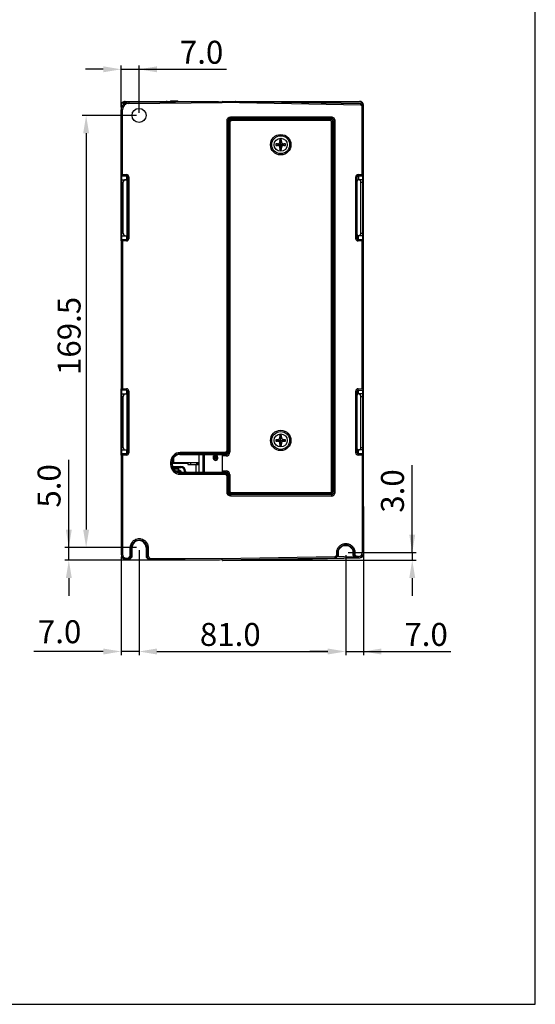
# Model space of a CAD drawing. Units: millimetres. Extents: x 285 to 860, y 229 to 920.
# Drawn here: x 658 to 860, y 229 to 616 of the extents above; entities that cross this region are included whole.
import ezdxf

# ---------------------------------------------------------------- set-up
doc = ezdxf.new("R2010")
doc.units = ezdxf.units.MM
doc.header["$LTSCALE"] = 6
doc.layers.get('0').update_dxf_attribs({"linetype": 'CONTINUOUS'})
doc.layers.get('DEFPOINTS').update_dxf_attribs({"linetype": 'CONTINUOUS'})
doc.styles.add('Arial', font='arial.ttf')
doc.dimstyles.get("Standard").update_dxf_attribs({"dimtxt": 5, "dimasz": 5, "dimexe": 1.5, "dimexo": 1, "dimgap": 0.35, "dimtad": 1, "dimdec": 1, "dimzin": 1, "dimdsep": 46, "dimtxsty": 'Arial', "dimcen": 0, "dimclrd": 2, "dimclre": 2, "dimclrt": 2, "dimadec": 0, "dimazin": 0, "dimtp": 0.1, "dimtm": 0.1, "dimtfac": 0.71, "dimtdec": 1, "dimtmove": 0, "dimatfit": 3, "dimfxl": 1, "dimlwd": -1, "dimlwe": -1, "dimarcsym": 0})

# ---------------------------------------------------------------- blocks, each defined once
blk = doc.blocks.new('*D7')
at = {"color": 2}
for p, q in [((690.7, 596.2), (683.7, 596.2)), ((697.7, 581.31), (697.7, 597.7)), ((697.7, 596.2), (704.7, 596.2)), ((704.7, 579.13), (704.7, 597.7)), ((704.7, 596.2), (738.96, 596.2)), ((711.7, 596.2), (718.7, 596.2))]:
    blk.add_line(p, q, dxfattribs=at)
for points in [[(690.7, 595.04), (690.7, 597.37), (697.7, 596.2)], [(711.7, 597.37), (711.7, 595.04), (704.7, 596.2)]]:
    blk.add_solid(points, dxfattribs=at)
at = {"layer": 'DEFPOINTS', "color": 0}
for p in [(704.7, 596.2), (697.7, 580.31), (704.7, 578.13)]:
    blk.add_point(p, dxfattribs=at)
at = {"color": 2, "insert": (720.7, 607.39), "char_height": 9, "attachment_point": 1, "style": 'Arial'}
blk.add_mtext('7.0', dxfattribs=at)
blk = doc.blocks.new('*D8')
at = {"color": 2}
for p, q in [((703.7, 578.13), (682.46, 578.13)), ((683.96, 571.13), (683.96, 415.63)), ((703.7, 408.63), (682.46, 408.63))]:
    blk.add_line(p, q, dxfattribs=at)
for points in [[(685.13, 571.13), (682.8, 571.13), (683.96, 578.13)], [(682.8, 415.63), (685.13, 415.63), (683.96, 408.63)]]:
    blk.add_solid(points, dxfattribs=at)
at = {"layer": 'DEFPOINTS', "color": 0}
for p in [(704.7, 578.13), (683.96, 408.63), (704.7, 408.63)]:
    blk.add_point(p, dxfattribs=at)
at = {"color": 2, "insert": (672.78, 491.62), "char_height": 9, "attachment_point": 2, "rotation": 90, "style": 'Arial'}
blk.add_mtext('169.5', dxfattribs=at)
blk = doc.blocks.new('*D9')
at = {"color": 2}
for p, q in [((704.7, 407.63), (704.7, 366.34)), ((785.73, 405.63), (785.73, 366.34)), ((711.7, 367.84), (778.73, 367.84))]:
    blk.add_line(p, q, dxfattribs=at)
for points in [[(711.7, 369), (711.7, 366.67), (704.7, 367.84)], [(778.73, 366.67), (778.73, 369), (785.73, 367.84)]]:
    blk.add_solid(points, dxfattribs=at)
at = {"layer": 'DEFPOINTS', "color": 0}
for p in [(704.7, 408.63), (785.73, 406.63), (785.73, 367.84)]:
    blk.add_point(p, dxfattribs=at)
at = {"color": 2, "insert": (740.48, 379.03), "char_height": 9, "attachment_point": 2, "style": 'Arial'}
blk.add_mtext('81.0', dxfattribs=at)
blk = doc.blocks.new('*D10')
at = {"color": 2}
for p, q in [((792.7, 424.74), (792.7, 366.34)), ((785.73, 405.63), (785.73, 366.34)), ((778.73, 367.84), (771.73, 367.84)), ((785.73, 367.84), (792.7, 367.84)), ((792.7, 367.84), (827.01, 367.84)), ((799.7, 367.84), (806.7, 367.84))]:
    blk.add_line(p, q, dxfattribs=at)
for points in [[(778.73, 366.67), (778.73, 369), (785.73, 367.84)], [(799.7, 369), (799.7, 366.67), (792.7, 367.84)]]:
    blk.add_solid(points, dxfattribs=at)
at = {"layer": 'DEFPOINTS', "color": 0}
for p in [(792.7, 425.74), (785.73, 406.63), (792.7, 367.84)]:
    blk.add_point(p, dxfattribs=at)
at = {"color": 2, "insert": (808.74, 379.03), "char_height": 9, "attachment_point": 1, "style": 'Arial'}
blk.add_mtext('7.0', dxfattribs=at)
blk = doc.blocks.new('*D11')
at = {"color": 2}
for p, q in [((677.17, 408.63), (677.17, 442.97)), ((677.17, 415.63), (677.17, 422.63)), ((703.7, 408.63), (675.67, 408.63)), ((677.17, 403.63), (677.17, 408.63)), ((736.3, 403.63), (675.67, 403.63)), ((677.17, 396.63), (677.17, 389.63))]:
    blk.add_line(p, q, dxfattribs=at)
for points in [[(676.01, 415.63), (678.34, 415.63), (677.17, 408.63)], [(678.34, 396.63), (676.01, 396.63), (677.17, 403.63)]]:
    blk.add_solid(points, dxfattribs=at)
at = {"layer": 'DEFPOINTS', "color": 0}
for p in [(677.17, 408.63), (704.7, 408.63), (737.3, 403.63)]:
    blk.add_point(p, dxfattribs=at)
at = {"color": 2, "insert": (670.58, 432.8), "char_height": 9, "attachment_point": 5, "rotation": 90, "style": 'Arial'}
blk.add_mtext('5.0', dxfattribs=at)
blk = doc.blocks.new('*D12')
at = {"color": 2}
for p, q in [((811.83, 406.63), (811.83, 440.96)), ((811.83, 413.63), (811.83, 420.63)), ((786.73, 406.63), (813.33, 406.63)), ((811.83, 406.63), (811.83, 403.63)), ((738.3, 403.63), (813.33, 403.63)), ((811.83, 396.63), (811.83, 389.63))]:
    blk.add_line(p, q, dxfattribs=at)
for points in [[(810.66, 413.63), (813, 413.63), (811.83, 406.63)], [(813, 396.63), (810.66, 396.63), (811.83, 403.63)]]:
    blk.add_solid(points, dxfattribs=at)
at = {"layer": 'DEFPOINTS', "color": 0}
for p in [(785.73, 406.63), (737.3, 403.63), (811.83, 403.63)]:
    blk.add_point(p, dxfattribs=at)
at = {"color": 2, "insert": (805.24, 430.8), "char_height": 9, "attachment_point": 5, "rotation": 90, "style": 'Arial'}
blk.add_mtext('3.0', dxfattribs=at)
blk = doc.blocks.new('*D13')
at = {"color": 2}
for p, q in [((704.7, 407.63), (704.7, 366.34)), ((697.7, 404.96), (697.7, 366.34)), ((690.7, 367.84), (663.43, 367.84)), ((704.7, 367.84), (697.7, 367.84)), ((711.7, 367.84), (718.7, 367.84))]:
    blk.add_line(p, q, dxfattribs=at)
for points in [[(690.7, 366.67), (690.7, 369), (697.7, 367.84)], [(711.7, 369), (711.7, 366.67), (704.7, 367.84)]]:
    blk.add_solid(points, dxfattribs=at)
at = {"layer": 'DEFPOINTS', "color": 0}
for p in [(697.7, 405.96), (704.7, 408.63), (697.7, 367.84)]:
    blk.add_point(p, dxfattribs=at)
at = {"color": 2, "insert": (673.56, 374.43), "char_height": 9, "attachment_point": 5, "style": 'Arial'}
blk.add_mtext('7.0', dxfattribs=at)

msp = doc.modelspace()

# ---------------------------------------------------------------- linework, layer by layer
for p, q in [((860.08, 229.45), (860.08, 823.45)), ((699.2, 583.63), (735.82, 583.63)), ((700.67, 583.31), (737.3, 583.63)), ((700.67, 583.31), (700.67, 582.81)), ((717, 583.83), (717, 583.63)), ((717, 583.83), (719.88, 583.83)), ((719.88, 583.63), (719.88, 583.83)), ((791.71, 582.68), (737.3, 583.63)), ((737.8, 583.63), (742.5, 583.63)), ((742.29, 583.55), (742.29, 583.63)), ((742.5, 583.63), (791.2, 583.63)), ((748.75, 583.43), (791.19, 583.43)), ((697.7, 582.13), (697.7, 580.31)), ((697.7, 554.86), (697.7, 580.31)), ((697.7, 580.31), (698.2, 580.31)), ((698.2, 554.95), (698.2, 580.31)), ((700.67, 582.81), (737.29, 583.13)), ((791.7, 582.18), (737.29, 583.13)), ((791.7, 582.18), (791.71, 582.68)), ((792.2, 554.95), (792.2, 581.68)), ((792.2, 581.68), (792.7, 581.68)), ((792.7, 582.13), (792.59, 582.13)), ((792.7, 531.08), (792.7, 582.13)), ((739.07, 575.9), (739.07, 446.4)), ((739.57, 575.9), (739.07, 575.9)), ((739.57, 575.9), (739.57, 446.4)), ((739.57, 575.9), (739.81, 575.53)), ((739.81, 575.53), (739.81, 446.03)), ((739.81, 575.53), (740.31, 575.53)), ((740.31, 575.53), (740.31, 446.03)), ((780.15, 577.44), (740.57, 577.4)), ((740.57, 576.9), (740.57, 577.4)), ((780.15, 576.94), (740.57, 576.9)), ((740.57, 576.9), (740.81, 576.53)), ((779.66, 576.57), (740.81, 576.53)), ((740.81, 576.53), (740.81, 576.03)), ((779.66, 576.07), (740.81, 576.03)), ((779.66, 576.57), (780.15, 576.94)), ((779.66, 576.57), (779.66, 576.07)), ((780.15, 576.94), (780.15, 577.44)), ((780.16, 430.7), (780.16, 575.57)), ((780.66, 575.57), (780.16, 575.57)), ((780.66, 575.57), (781.15, 575.94)), ((780.66, 430.7), (780.66, 575.57)), ((781.15, 430.33), (781.15, 575.94)), ((781.15, 575.94), (781.65, 575.94)), ((781.65, 430.33), (781.65, 575.94)), ((759.95, 565.34), (760.54, 567.93)), ((760.54, 565.34), (759.95, 567.93)), ((759.96, 564.7), (760.53, 568.57)), ((760.53, 564.7), (759.96, 568.57)), ((758.31, 566.35), (762.18, 566.92)), ((758.31, 566.92), (762.18, 566.35)), ((758.95, 566.34), (761.54, 566.93)), ((758.95, 566.93), (761.54, 566.34)), ((697.7, 554.58), (697.7, 554.86)), ((697.7, 531.08), (697.7, 554.57)), ((697.9, 552.92), (697.9, 554.38)), ((699.8, 554.38), (697.9, 554.38)), ((697.9, 529.42), (697.9, 552.88)), ((697.9, 552.88), (699.8, 552.88)), ((698.08, 554.46), (699.81, 554.4)), ((698.2, 554.95), (699.83, 554.9)), ((699.8, 554.38), (699.8, 552.88)), ((699.81, 554.4), (699.83, 554.9)), ((700, 554.34), (700, 552.69)), ((700, 531.08), (700, 552.68)), ((700.2, 554), (700.2, 529.77)), ((700.2, 554), (700.7, 554)), ((700.7, 554), (700.7, 529.77)), ((789.7, 529.77), (789.7, 554)), ((790.2, 554), (789.7, 554)), ((790.2, 529.77), (790.2, 554)), ((790.56, 554.9), (792.2, 554.95)), ((790.58, 554.4), (790.56, 554.9)), ((790.58, 554.4), (792.31, 554.46)), ((790.7, 554.38), (790.7, 552.88)), ((792.5, 554.38), (790.7, 554.38)), ((792.5, 552.88), (790.7, 552.88)), ((792.5, 552.92), (792.5, 554.38)), ((792.5, 529.42), (792.5, 552.88)), ((697.7, 551.88), (698.5, 551.88)), ((698.5, 531.88), (698.5, 551.88)), ((791.7, 531.88), (791.7, 551.88)), ((791.7, 551.88), (792.7, 551.88)), ((700.2, 547.88), (700, 547.88)), ((700.2, 535.88), (700, 535.89)), ((698.5, 531.88), (697.7, 531.88)), ((697.7, 528.91), (697.7, 531.07)), ((697.9, 530.88), (699.8, 530.88)), ((699.8, 529.38), (697.9, 529.38)), ((699.81, 529.37), (698.08, 529.31)), ((699.8, 530.85), (699.8, 529.38)), ((699.81, 529.37), (699.83, 528.87)), ((700, 530.71), (700, 529.42)), ((700.2, 529.77), (700.7, 529.77)), ((790.2, 529.77), (789.7, 529.77)), ((790.58, 529.37), (790.56, 528.87)), ((792.31, 529.31), (790.58, 529.37)), ((792.5, 530.88), (790.7, 530.88)), ((790.7, 529.38), (790.7, 530.88)), ((792.5, 529.38), (790.7, 529.38)), ((791.7, 531.88), (792.7, 531.88)), ((792.7, 447.08), (792.7, 531.07)), ((697.7, 528.91), (697.7, 470.86)), ((699.83, 528.87), (698.2, 528.81)), ((698.2, 528.81), (698.2, 470.95)), ((792.2, 528.81), (790.56, 528.87)), ((792.2, 470.95), (792.2, 528.81)), ((697.7, 470.58), (697.7, 470.86)), ((697.7, 447.08), (697.7, 470.57)), ((697.7, 467.88), (698.5, 467.88)), ((697.9, 468.92), (697.9, 470.38)), ((699.8, 470.38), (697.9, 470.38)), ((697.9, 445.42), (697.9, 468.88)), ((697.9, 468.88), (699.8, 468.88)), ((698.08, 470.46), (699.81, 470.4)), ((698.2, 470.95), (699.83, 470.9)), ((698.5, 447.88), (698.5, 467.88)), ((699.8, 470.38), (699.8, 468.88)), ((699.81, 470.4), (699.83, 470.9)), ((700, 470.34), (700, 468.69)), ((700, 447.08), (700, 468.68)), ((700.2, 470), (700.2, 445.77)), ((700.2, 470), (700.7, 470)), ((700.7, 470), (700.7, 445.77)), ((790.2, 470), (789.7, 470)), ((789.7, 445.77), (789.7, 470)), ((790.2, 445.77), (790.2, 470)), ((790.56, 470.9), (792.2, 470.95)), ((790.58, 470.4), (790.56, 470.9)), ((790.58, 470.4), (792.7, 470.47)), ((790.7, 470.38), (792.5, 470.38)), ((790.7, 468.88), (790.7, 470.38)), ((792.5, 468.88), (790.7, 468.88)), ((791.7, 467.88), (792.7, 467.88)), ((791.7, 447.88), (791.7, 467.88)), ((792.7, 470.47), (792.2, 470.95)), ((792.5, 468.92), (792.5, 470.38)), ((792.5, 445.42), (792.5, 468.88)), ((700.2, 463.88), (700, 463.88)), ((700.2, 451.88), (700, 451.89)), ((760.54, 449.34), (759.95, 451.93)), ((759.95, 449.34), (760.54, 451.93)), ((760.53, 448.7), (759.96, 452.57)), ((759.96, 448.7), (760.53, 452.57)), ((758.31, 450.35), (762.18, 450.92)), ((758.31, 450.92), (762.18, 450.35)), ((758.95, 450.34), (761.54, 450.93)), ((758.95, 450.93), (761.54, 450.34)), ((698.5, 447.88), (697.7, 447.88)), ((697.7, 444.91), (697.7, 447.07)), ((697.7, 444.91), (697.7, 405.96)), ((697.9, 446.88), (699.8, 446.88)), ((699.8, 445.38), (697.9, 445.38)), ((699.81, 445.37), (698.08, 445.31)), ((699.83, 444.87), (698.2, 444.81)), ((698.2, 444.81), (698.2, 405.96)), ((699.8, 446.85), (699.8, 445.38)), ((699.81, 445.37), (699.83, 444.87)), ((700, 446.71), (700, 445.42)), ((700.2, 445.77), (700.7, 445.77)), ((720.83, 445.38), (720.75, 445.13)), ((720.75, 445.13), (737.3, 445.13)), ((738.57, 445.9), (720.83, 445.88)), ((720.83, 445.38), (720.83, 445.88)), ((738.57, 445.4), (720.83, 445.38)), ((728.1, 445.13), (728.1, 438.13)), ((729.7, 445.13), (729.7, 438.13)), ((730.2, 444.18), (729.7, 444.18)), ((729.7, 444.18), (730.2, 444.18)), ((730.2, 445.13), (730.2, 438.13)), ((733.95, 444.6), (735.45, 444.6)), ((733.95, 443.38), (733.95, 444.6)), ((733.95, 444.5), (735.45, 444.5)), ((735.01, 444.21), (734.38, 444.21)), ((735.45, 443.38), (735.45, 444.6)), ((737.3, 445.13), (737.3, 438.13)), ((738.82, 445.03), (737.3, 445.03)), ((738.82, 444.53), (737.3, 444.53)), ((738.57, 445.4), (738.57, 445.9)), ((738.57, 445.4), (738.82, 445.03)), ((738.82, 445.03), (738.82, 444.53)), ((739.57, 446.4), (739.07, 446.4)), ((739.57, 446.4), (739.81, 446.03)), ((739.81, 446.03), (740.31, 446.03)), ((790.2, 445.77), (789.7, 445.77)), ((790.58, 445.37), (790.56, 444.87)), ((792.2, 444.81), (790.56, 444.87)), ((792.31, 445.31), (790.58, 445.37)), ((792.5, 446.88), (790.7, 446.88)), ((790.7, 445.38), (790.7, 446.88)), ((790.7, 445.38), (792.5, 445.38)), ((791.7, 447.88), (792.7, 447.88)), ((792.2, 444.81), (792.2, 406.57)), ((792.7, 406.02), (792.7, 447.07)), ((717.08, 442.13), (717.75, 442.13)), ((717.08, 442.13), (717.08, 441.13)), ((717.08, 441.13), (717.75, 441.13)), ((717.58, 442.13), (717.58, 441.13)), ((717.75, 442.13), (717.75, 441.13)), ((717.75, 442.03), (728.1, 442.03)), ((723.9, 441.63), (717.75, 441.63)), ((717.83, 440.43), (721.05, 440.43)), ((718.4, 442.03), (718.4, 443.99)), ((721.05, 440.43), (721.05, 440.03)), ((723.9, 442.03), (723.9, 441.23)), ((723.9, 441.23), (728.1, 441.23)), ((724.9, 442.03), (724.9, 441.23)), ((727, 441.23), (727, 438.13)), ((727.4, 441.23), (727.4, 442.03)), ((727.9, 441.23), (727.9, 442.03)), ((733.95, 443.38), (733.85, 443.38)), ((733.95, 443.38), (733.85, 443.38)), ((733.95, 443.38), (735.45, 443.38)), ((735.28, 443.44), (734.11, 443.44)), ((735.19, 443.51), (734.2, 443.51)), ((734.61, 444.08), (734.78, 444.08)), ((734.9, 443.38), (734.9, 442.81)), ((735.54, 443.38), (735.45, 443.38)), ((735.54, 443.38), (735.45, 443.38)), ((717.96, 440.03), (721.05, 440.03)), ((718.21, 439.53), (719.9, 439.53)), ((720.2, 439.33), (718.35, 439.33)), ((718.95, 438.73), (720.2, 438.73)), ((720.2, 438.19), (720.2, 439.33)), ((720.4, 439.03), (720.2, 439.03)), ((720.2, 438.83), (720.65, 438.83)), ((720.2, 438.38), (720.5, 438.38)), ((720.4, 439.03), (720.4, 438.83)), ((720.5, 438.38), (720.7, 438.18)), ((720.7, 438.18), (720.7, 438.14)), ((720.75, 438.13), (737.3, 438.13)), ((720.83, 437.89), (720.75, 438.13)), ((720.83, 437.89), (738.57, 437.87)), ((720.83, 437.89), (720.83, 437.39)), ((720.83, 437.39), (738.57, 437.37)), ((722.95, 438.53), (722.55, 438.53)), ((722.55, 438.53), (722.55, 438.13)), ((722.95, 438.53), (722.95, 438.13)), ((737.3, 438.74), (738.82, 438.74)), ((737.3, 438.24), (738.82, 438.24)), ((738.82, 438.24), (738.57, 437.87)), ((738.57, 437.87), (738.57, 437.37)), ((738.82, 438.24), (738.82, 438.74)), ((739.57, 436.87), (739.07, 436.87)), ((739.07, 436.87), (739.07, 430.37)), ((739.81, 437.24), (739.57, 436.87)), ((739.57, 436.87), (739.57, 430.37)), ((739.81, 437.24), (740.31, 437.24)), ((739.81, 437.24), (739.81, 430.74)), ((740.31, 437.24), (740.31, 430.74)), ((739.57, 430.37), (739.07, 430.37)), ((739.57, 430.37), (739.81, 430.74)), ((739.81, 430.74), (740.31, 430.74)), ((740.57, 429.37), (740.81, 429.74)), ((740.57, 429.37), (780.15, 429.33)), ((740.57, 429.37), (740.57, 428.87)), ((740.57, 428.87), (780.15, 428.83)), ((740.81, 430.24), (779.66, 430.2)), ((740.81, 429.74), (740.81, 430.24)), ((740.81, 429.74), (779.66, 429.7)), ((779.66, 429.7), (779.66, 430.2)), ((780.15, 429.33), (779.66, 429.7)), ((780.15, 429.33), (780.15, 428.83)), ((780.66, 430.7), (780.16, 430.7)), ((781.15, 430.33), (780.66, 430.7)), ((781.15, 430.33), (781.65, 430.33)), ((698.2, 405.96), (697.7, 405.96)), ((701.29, 408.63), (701.95, 408.63)), ((701.29, 405.17), (701.29, 408.63)), ((701.79, 404.96), (701.79, 408.63)), ((701.95, 404.96), (701.95, 408.63)), ((707.45, 408.63), (708.26, 408.63)), ((707.45, 408.63), (707.45, 404.89)), ((707.76, 408.63), (707.76, 404.89)), ((708.26, 408.63), (708.26, 405.1)), ((781.53, 404.91), (782.24, 405.63)), ((782.24, 406.63), (782.89, 406.63)), ((782.24, 405.63), (782.24, 406.63)), ((782.74, 405.43), (782.74, 406.63)), ((782.89, 406.15), (782.89, 406.63)), ((789.36, 406.63), (788.57, 406.63)), ((788.57, 406.63), (788.57, 406.27)), ((788.86, 405.53), (788.6, 405.53)), ((788.86, 406.63), (788.86, 405.53)), ((788.86, 405.53), (789.74, 404.67)), ((789.36, 406.63), (789.36, 405.74)), ((789.36, 405.74), (790.06, 405.05)), ((792.7, 406.57), (792.2, 406.57)), ((699.68, 404.46), (700.57, 404.45)), ((699.68, 404.46), (699.68, 403.96)), ((699.68, 403.96), (700.93, 403.95)), ((700.57, 404.45), (701.29, 405.17)), ((700.77, 403.95), (701.79, 404.96)), ((701.95, 404.96), (700.93, 403.95)), ((701.95, 404.96), (701.79, 404.96)), ((707.76, 404.89), (707.45, 404.89)), ((708.45, 403.89), (707.45, 404.89)), ((707.76, 404.89), (708.76, 403.88)), ((708.26, 405.1), (708.97, 404.38)), ((737.3, 403.63), (708.45, 403.89)), ((737.29, 404.13), (708.97, 404.38)), ((781.53, 404.91), (737.29, 404.13)), ((781.71, 404.41), (737.3, 403.63)), ((737.5, 403.59), (772.34, 404.19)), ((772.34, 404.19), (791.22, 404.52)), ((781.58, 404.41), (781.55, 404.68)), ((781.86, 404.53), (781.72, 404.68)), ((781.86, 404.53), (782.74, 405.43)), ((781.99, 404.53), (781.86, 404.53)), ((782.87, 405.43), (781.99, 404.53)), ((782.62, 405.17), (782.91, 405.16)), ((782.87, 405.43), (782.74, 405.43)), ((789.49, 404.66), (788.6, 405.53)), ((789.49, 404.66), (789.74, 404.67)), ((789.74, 404.67), (789.87, 404.83)), ((789.77, 404.55), (790, 404.55)), ((790.03, 404.55), (790.05, 404.84)), ((790.73, 404.57), (790.03, 404.55)), ((790.72, 405.07), (790.06, 405.05)), ((790.73, 404.57), (790.72, 405.07)), ((285.35, 229.45), (860.08, 229.45))]:
    msp.add_line(p, q)
for centre, radius in [((704.7, 578.13), 2.75), ((760.25, 566.63), 4), ((760.25, 566.63), 3.5), ((760.25, 566.63), 2.57), ((760.25, 450.63), 4), ((760.25, 450.63), 3.5), ((760.25, 450.63), 2.57)]:
    msp.add_circle(centre, radius)
for centre, radius, start, end in [((699.2, 582.13), 1.5, 90, 180), ((700.7, 580.31), 3, 90.5, 180), ((699.16, 582.7), 0.709, 135.8523, 138.2422), ((699.6, 582.95), 0.855, 151.2592, 152.9467), ((699.6, 546.52), 36.82, 89.9356, 91.1829), ((699.83, 510.64), 72.7, 89.7392, 90.1453), ((742.5, 583.43), 0.2, 90, 145.7598), ((791.19, 582.14), 1.29, 83.0912, 90.013), ((791.2, 582.13), 1.5, 5.4199, 90), ((791.2, 582.13), 1.5, 0, 90), ((700.7, 580.31), 2.5, 90.5, 180), ((740.62, 580.83), 42.05, 176.9544, 177.7907), ((746.84, 581.6), 48.24, 178.1265, 178.2589), ((791.7, 581.68), 0.5, 0, 89), ((791.7, 581.68), 1, 0, 89), ((791.19, 582.13), 1.3, 23.3692, 27.7985), ((791.19, 582.13), 1.31, 7.4366, 23.3274), ((791.2, 582.13), 1.5, 0, 4.4353), ((740.57, 575.9), 1.5, 90.059, 180.037), ((740.81, 575.53), 1, 90.1046, 179.9478), ((740.81, 575.53), 0.499, 90.0529, 180.0431), ((779.66, 575.57), 1, 0.1045, 89.948), ((779.66, 575.57), 0.499, 359.9878, 90.1259), ((780.15, 575.94), 1.5, 359.9936, 90.1201), ((868.86, 566.72), 108.92, 179.0271, 179.3667), ((760.25, 550.19), 18.39, 89.1163, 90.8837), ((656, 566.78), 104.55, 0.6262, 0.98), ((776.69, 566.63), 18.39, 179.1165, 180.0003), ((776.69, 566.63), 18.39, 179.9997, 180.8835), ((760.1, 462.38), 104.55, 90.6262, 90.98), ((760.16, 675.25), 108.92, 269.0271, 269.3667), ((864.49, 566.48), 104.55, 180.6262, 180.98), ((760.25, 583.08), 18.39, 269.1163, 270.8837), ((651.63, 566.55), 108.92, 359.0271, 359.3667), ((760.33, 458.02), 108.92, 89.0271, 89.3667), ((760.39, 670.88), 104.55, 270.6262, 270.98), ((743.8, 566.63), 18.39, 359.9997, 0.8835), ((743.8, 566.63), 18.39, 359.1165, 0.0003), ((698.1, 554.86), 0.4, 180, 268), ((697.9, 554.58), 0.2, 180, 270), ((697.9, 552.68), 0.2, 90, 180), ((699.8, 552.68), 0.2, 0, 90), ((699.8, 554), 0.4, 0, 88), ((699.8, 554), 0.9, 0, 88), ((790.6, 554), 0.9, 92, 180), ((790.6, 554), 0.4, 92, 180), ((790.7, 552.38), 0.5, 90, 180), ((792.3, 554.86), 0.4, 272.0001, 359.9999), ((792.5, 554.58), 0.2, 270, 360), ((792.5, 552.68), 0.2, 0, 90), ((697.9, 531.08), 0.2, 180, 270), ((697.9, 529.18), 0.2, 90, 180), ((698.1, 528.91), 0.4, 92.0001, 179.9999), ((699.8, 531.08), 0.2, 270, 0), ((699.8, 529.77), 0.4, 272, 0), ((699.8, 529.77), 0.9, 272, 0), ((790.6, 529.77), 0.9, 180, 268), ((790.7, 531.38), 0.5, 180, 270), ((790.6, 529.77), 0.4, 180, 268), ((792.3, 528.91), 0.4, 0, 88), ((792.5, 531.08), 0.2, 270, 0), ((792.5, 529.18), 0.2, 0, 90), ((698.1, 470.86), 0.4, 180, 268), ((697.9, 470.58), 0.2, 180, 270), ((697.9, 468.68), 0.2, 90, 180), ((699.8, 468.68), 0.2, 0, 90), ((699.8, 470), 0.4, 0, 88), ((699.8, 470), 0.9, 0, 88), ((790.6, 470), 0.9, 92, 180), ((790.6, 470), 0.4, 92, 180), ((790.7, 468.38), 0.5, 90, 180), ((792.5, 470.58), 0.2, 270, 325.1062), ((792.5, 468.68), 0.2, 0, 90), ((868.86, 450.72), 108.92, 179.0271, 179.3667), ((760.25, 434.19), 18.39, 89.1163, 90.8837), ((656, 450.78), 104.55, 0.6262, 0.98), ((776.69, 450.63), 18.39, 179.1165, 180.0003), ((776.69, 450.63), 18.39, 179.9997, 180.8835), ((760.1, 346.38), 104.55, 90.6262, 90.98), ((760.16, 559.25), 108.92, 269.0271, 269.3667), ((864.49, 450.48), 104.55, 180.6262, 180.98), ((760.25, 467.08), 18.39, 269.1163, 270.8837), ((651.63, 450.55), 108.92, 359.0271, 359.3667), ((760.33, 342.02), 108.92, 89.0271, 89.3667), ((760.39, 554.88), 104.55, 270.6262, 270.98), ((743.8, 450.63), 18.39, 359.9997, 0.8835), ((743.8, 450.63), 18.39, 359.1165, 0.0003), ((697.9, 447.08), 0.2, 180, 270), ((697.9, 445.18), 0.2, 90, 180), ((698.1, 444.91), 0.4, 92.0001, 179.9999), ((699.8, 447.08), 0.2, 270, 360), ((699.8, 445.77), 0.4, 272, 0), ((699.8, 445.77), 0.9, 272, 0), ((720.83, 442.13), 3.75, 90.0454, 179.9913), ((720.83, 442.13), 3.25, 90.0516, 179.9894), ((734.7, 443.68), 0.9, 146.477, 33.523), ((738.57, 446.4), 1, 270.1046, 359.9477), ((738.57, 446.4), 0.499, 270.0531, 0.0429), ((738.82, 446.03), 1.5, 270.0589, 0.0371), ((790.6, 445.77), 0.9, 180, 268), ((790.7, 447.38), 0.5, 180, 270), ((790.6, 445.77), 0.4, 180, 268), ((792.3, 444.91), 0.4, 0, 88), ((792.5, 447.08), 0.2, 270, 0), ((792.5, 445.18), 0.2, 0, 90), ((720.83, 441.13), 3.75, 180.0087, 269.9546), ((720.83, 441.13), 3.25, 180.0106, 269.9484), ((721.05, 438.53), 1.9, 0, 90), ((719.9, 439.03), 0.5, 0, 90), ((720.65, 438.13), 0.7, 0, 90), ((721.05, 438.53), 1.5, 0, 90), ((738.57, 436.87), 1, 0.0522, 89.8954), ((738.57, 436.87), 0.499, 359.9569, 89.9471), ((738.82, 437.24), 1.5, 359.963, 89.941), ((740.57, 430.37), 1.5, 179.963, 269.941), ((740.81, 430.74), 1, 180.0523, 269.8954), ((740.81, 430.74), 0.499, 179.9569, 269.9471), ((779.66, 430.7), 1, 270.052, 359.8955), ((779.66, 430.7), 0.499, 269.8739, 0.0124), ((780.15, 430.33), 1.5, 269.8801, 0.0063), ((699.7, 405.96), 2, 180, 269.5), ((699.7, 405.96), 1.5, 180, 269.5), ((790.7, 406.57), 1.5, 271, 0), ((790.7, 406.57), 2, 271, 0), ((791.2, 406.02), 1.5, 271, 0), ((810.66, 449.05), 118.78, 202.0537, 202.1787), ((737.5, 403.78), 0.2, 228.7199, 271), ((740.5, 403.84), 0.2, 228.7199, 270.9999), ((772.31, 405.7), 1.51, 271.044, 285.8796), ((781.7, 404.81), 0.402, 271.0727, 290.7165), ((781.7, 404.81), 0.399, 310.5564, 315.5158), ((790.04, 509.25), 104.28, 269.0929, 269.3735), ((789.97, 502.82), 97.85, 269.3753, 269.5349), ((789.77, 404.95), 0.396, 265.9021, 270.9918)]:
    msp.add_arc(centre, radius, start, end)
for centre, major_axis, ratio, start_param, end_param in [((699.5, 551.88), (1, 0), 1, 1.570796, 3.141593), ((790.7, 551.88), (1, 0), 1, 0, 1.570796), ((699.5, 531.88), (0, 1), 1, 1.570796, 3.141593), ((790.7, 531.88), (1, 0), 1, -1.570796, 0), ((699.5, 467.88), (0, 1), 1, 0, 1.570796), ((790.7, 467.88), (1, 0), 1, 0, 1.570796), ((699.5, 447.88), (1, 0), 1, 3.141593, 4.712389), ((720.75, 442.13), (0, 3), 1, 0, 1.570796), ((734.7, 444.42), (0.75, 0), 0.312833, 3.141593, 4.276453), ((734.7, 444.42), (0.75, 0), 0.312833, -1.13486, 0), ((790.7, 447.88), (1, 0), 1, -1.570796, 0), ((720.75, 441.13), (0, 3), 1, -4.712389, -3.141593), ((734.7, 441.7), (0, 2.4), 0.312833, 0.110341, 0.71504), ((734.7, 443.58), (0.75, 0), 0.312833, -0.628592, 0), ((704.7, 408.63), (0, 2.75), 1, -1.570796, 1.570796), ((782.87, 406.14), (0, 0.713), 0.024463, -3.141158, -1.558341), ((788.6, 406.23), (-0.002, 0.701), 0.049852, 1.50952, 3.14231)]:
    msp.add_ellipse(centre, major_axis=major_axis, ratio=ratio, start_param=start_param, end_param=end_param)
for points, knots in [([(698.63, 583.17), (698.53, 583.22), (698.35, 583.27), (698.15, 583.21), (698.09, 583.15)], [0, 0, 0, 0, 0.573695, 1, 1, 1, 1]), ([(698.84, 583.34), (698.8, 583.39), (698.74, 583.47), (698.62, 583.52), (698.59, 583.5)], [0, 0, 0, 0, 0.645532, 1, 1, 1, 1]), ([(699.2, 583.63), (699.13, 583.63), (698.98, 583.57), (698.9, 583.43), (698.85, 583.36)], [0, 0, 0, 0, 0.431441, 1, 1, 1, 1]), ([(715.67, 583.63), (715.67, 583.63), (715.66, 583.6), (715.67, 583.57), (715.67, 583.5), (715.67, 583.46), (715.67, 583.43)], [0, 0, 0, 0, 0.076648, 0.293253, 0.618081, 1, 1, 1, 1]), ([(737.3, 583.63), (737.3, 583.62), (737.29, 583.45), (737.29, 583.29), (737.29, 583.13)], [0, 0, 0, 0, 0.076325, 1, 1, 1, 1]), ([(743.77, 583.52), (743.77, 583.54), (743.77, 583.56), (743.77, 583.6), (743.77, 583.62), (743.77, 583.63), (743.77, 583.63)], [0, 0, 0, 0, 0.410954, 0.72907, 0.930118, 1, 1, 1, 1]), ([(791.2, 583.63), (791.19, 583.63), (791.2, 583.6), (791.19, 583.57), (791.19, 583.5), (791.19, 583.46), (791.19, 583.43)], [0, 0, 0, 0, 0.076558, 0.293057, 0.617963, 1, 1, 1, 1]), ([(698.16, 582.96), (698.02, 582.87), (697.79, 582.62), (697.7, 582.29), (697.7, 582.13)], [0, 0, 0, 0, 0.513357, 1, 1, 1, 1]), ([(740.57, 576.9), (740.31, 576.9), (739.78, 576.69), (739.57, 576.16), (739.57, 575.9)], [0, 0, 0, 0, 0.499992, 1, 1, 1, 1]), ([(781.15, 575.94), (781.15, 576.19), (780.94, 576.73), (780.41, 576.94), (780.15, 576.94)], [0, 0, 0, 0, 0.499992, 1, 1, 1, 1]), ([(758.95, 566.93), (759.08, 566.93), (759.34, 566.99), (759.67, 567.21), (759.89, 567.54), (759.95, 567.8), (759.95, 567.93)], [0, 0, 0, 0, 0.249228, 0.499985, 0.750738, 1, 1, 1, 1]), ([(760.54, 567.93), (760.54, 567.8), (760.6, 567.54), (760.82, 567.21), (761.15, 566.99), (761.41, 566.93), (761.54, 566.93)], [0, 0, 0, 0, 0.249261, 0.500013, 0.75077, 1, 1, 1, 1]), ([(759.95, 565.34), (759.95, 565.47), (759.89, 565.73), (759.67, 566.06), (759.34, 566.28), (759.08, 566.34), (758.95, 566.34)], [0, 0, 0, 0, 0.249261, 0.500013, 0.75077, 1, 1, 1, 1]), ([(761.54, 566.34), (761.41, 566.34), (761.15, 566.28), (760.82, 566.06), (760.6, 565.73), (760.54, 565.47), (760.54, 565.34)], [0, 0, 0, 0, 0.249228, 0.499985, 0.750738, 1, 1, 1, 1]), ([(698.2, 554.95), (698.13, 554.94), (698.01, 554.92), (697.88, 554.89), (697.79, 554.88), (697.74, 554.86), (697.71, 554.86), (697.7, 554.86), (697.7, 554.86)], [0, 0, 0, 0, 0.379797, 0.703897, 0.82912, 0.922635, 0.980447, 1, 1, 1, 1]), ([(697.9, 554.39), (697.9, 554.39), (697.89, 554.39), (697.9, 554.38), (697.9, 554.38)], [0, 0, 0, 0, 0.748105, 1, 1, 1, 1]), ([(697.9, 554.51), (697.9, 554.5), (697.9, 554.46), (697.9, 554.42), (697.9, 554.39)], [0, 0, 0, 0, 0.357152, 1, 1, 1, 1]), ([(698.2, 554.95), (698.18, 554.89), (698.15, 554.77), (698.12, 554.64), (698.1, 554.55), (698.09, 554.5), (698.09, 554.47), (698.08, 554.46), (698.08, 554.46)], [0, 0, 0, 0, 0.379797, 0.703899, 0.829124, 0.922635, 0.98044, 1, 1, 1, 1]), ([(792.31, 554.46), (792.31, 554.46), (792.3, 554.47), (792.3, 554.5), (792.29, 554.55), (792.27, 554.64), (792.24, 554.77), (792.21, 554.89), (792.2, 554.95)], [0, 0, 0, 0, 0.019569, 0.077391, 0.170896, 0.296085, 0.620149, 1, 1, 1, 1]), ([(792.7, 554.86), (792.69, 554.86), (792.68, 554.86), (792.65, 554.86), (792.6, 554.88), (792.51, 554.89), (792.38, 554.92), (792.26, 554.94), (792.2, 554.95)], [0, 0, 0, 0, 0.019556, 0.077391, 0.170898, 0.296088, 0.620149, 1, 1, 1, 1]), ([(792.49, 554.51), (792.49, 554.5), (792.49, 554.46), (792.49, 554.41), (792.49, 554.39)], [0, 0, 0, 0, 0.36853, 1, 1, 1, 1]), ([(792.49, 554.39), (792.49, 554.39), (792.5, 554.39), (792.49, 554.38), (792.5, 554.38)], [0, 0, 0, 0, 0.747071, 1, 1, 1, 1]), ([(697.9, 529.38), (697.9, 529.38), (697.89, 529.37), (697.9, 529.35), (697.9, 529.31), (697.9, 529.28), (697.9, 529.26)], [0, 0, 0, 0, 0.064168, 0.254383, 0.567582, 1, 1, 1, 1]), ([(698.08, 529.31), (698.08, 529.31), (698.09, 529.29), (698.09, 529.27), (698.1, 529.22), (698.12, 529.13), (698.15, 528.99), (698.18, 528.88), (698.2, 528.81)], [0, 0, 0, 0, 0.019569, 0.077391, 0.170896, 0.296085, 0.620149, 1, 1, 1, 1]), ([(792.2, 528.81), (792.21, 528.88), (792.24, 528.99), (792.27, 529.13), (792.29, 529.22), (792.3, 529.27), (792.31, 529.28), (792.31, 529.31), (792.31, 529.31)], [0, 0, 0, 0, 0.379688, 0.70385, 0.829096, 0.922619, 0.980434, 1, 1, 1, 1]), ([(792.5, 529.38), (792.49, 529.38), (792.5, 529.37), (792.49, 529.35), (792.49, 529.31), (792.49, 529.28), (792.49, 529.26)], [0, 0, 0, 0, 0.064122, 0.254251, 0.567877, 1, 1, 1, 1]), ([(697.7, 528.91), (697.7, 528.91), (697.71, 528.9), (697.74, 528.9), (697.79, 528.89), (697.88, 528.88), (698.01, 528.85), (698.13, 528.83), (698.2, 528.81)], [0, 0, 0, 0, 0.019556, 0.077391, 0.170898, 0.296088, 0.620149, 1, 1, 1, 1]), ([(792.2, 528.81), (792.26, 528.83), (792.37, 528.85), (792.52, 528.87), (792.6, 528.89), (792.66, 528.9), (792.67, 528.91), (792.7, 528.91), (792.7, 528.91)], [0, 0, 0, 0, 0.379688, 0.703848, 0.829096, 0.922623, 0.980428, 1, 1, 1, 1]), ([(698.2, 470.95), (698.13, 470.94), (698.02, 470.92), (697.87, 470.89), (697.79, 470.87), (697.73, 470.87), (697.72, 470.86), (697.69, 470.86), (697.7, 470.86)], [0, 0, 0, 0, 0.379688, 0.703848, 0.829096, 0.922623, 0.980428, 1, 1, 1, 1]), ([(697.9, 470.39), (697.9, 470.39), (697.89, 470.39), (697.9, 470.38), (697.9, 470.38)], [0, 0, 0, 0, 0.748105, 1, 1, 1, 1]), ([(697.9, 470.51), (697.9, 470.5), (697.9, 470.46), (697.9, 470.42), (697.9, 470.39)], [0, 0, 0, 0, 0.357152, 1, 1, 1, 1]), ([(698.2, 470.95), (698.18, 470.89), (698.15, 470.78), (698.12, 470.64), (698.1, 470.55), (698.09, 470.5), (698.08, 470.48), (698.08, 470.45), (698.08, 470.46)], [0, 0, 0, 0, 0.379688, 0.70385, 0.829096, 0.922619, 0.980434, 1, 1, 1, 1]), ([(792.49, 470.46), (792.49, 470.45), (792.49, 470.43), (792.49, 470.41), (792.49, 470.39)], [0, 0, 0, 0, 0.357119, 1, 1, 1, 1]), ([(792.49, 470.39), (792.49, 470.39), (792.5, 470.39), (792.49, 470.38), (792.5, 470.38)], [0, 0, 0, 0, 0.747071, 1, 1, 1, 1]), ([(758.95, 450.93), (759.08, 450.93), (759.34, 450.99), (759.67, 451.21), (759.89, 451.54), (759.95, 451.8), (759.95, 451.93)], [0, 0, 0, 0, 0.249228, 0.499985, 0.750738, 1, 1, 1, 1]), ([(760.54, 451.93), (760.54, 451.8), (760.6, 451.54), (760.82, 451.21), (761.15, 450.99), (761.41, 450.93), (761.54, 450.93)], [0, 0, 0, 0, 0.249261, 0.500013, 0.75077, 1, 1, 1, 1]), ([(759.95, 449.34), (759.95, 449.47), (759.89, 449.73), (759.67, 450.06), (759.34, 450.28), (759.08, 450.34), (758.95, 450.34)], [0, 0, 0, 0, 0.249261, 0.500013, 0.75077, 1, 1, 1, 1]), ([(761.54, 450.34), (761.41, 450.34), (761.15, 450.28), (760.82, 450.06), (760.6, 449.73), (760.54, 449.47), (760.54, 449.34)], [0, 0, 0, 0, 0.249228, 0.499985, 0.750738, 1, 1, 1, 1]), ([(697.7, 444.91), (697.7, 444.91), (697.71, 444.9), (697.74, 444.9), (697.79, 444.89), (697.88, 444.88), (698.01, 444.85), (698.13, 444.83), (698.2, 444.81)], [0, 0, 0, 0, 0.019556, 0.077391, 0.170898, 0.296088, 0.620149, 1, 1, 1, 1]), ([(697.9, 445.38), (697.9, 445.38), (697.89, 445.37), (697.9, 445.35), (697.9, 445.31), (697.9, 445.28), (697.9, 445.26)], [0, 0, 0, 0, 0.064168, 0.254383, 0.567582, 1, 1, 1, 1]), ([(698.08, 445.31), (698.08, 445.31), (698.09, 445.29), (698.09, 445.27), (698.1, 445.22), (698.12, 445.13), (698.15, 444.99), (698.18, 444.88), (698.2, 444.81)], [0, 0, 0, 0, 0.019569, 0.077391, 0.170896, 0.296085, 0.620149, 1, 1, 1, 1]), ([(734.7, 444.11), (734.64, 444.13), (734.54, 444.17), (734.43, 444.2), (734.38, 444.21)], [0, 0, 0, 0, 0.511738, 1, 1, 1, 1]), ([(735.01, 444.21), (734.96, 444.2), (734.85, 444.17), (734.75, 444.13), (734.7, 444.11)], [0, 0, 0, 0, 0.488277, 1, 1, 1, 1]), ([(739.81, 446.03), (739.81, 445.77), (739.6, 445.24), (739.07, 445.03), (738.82, 445.03)], [0, 0, 0, 0, 0.500011, 1, 1, 1, 1]), ([(792.2, 444.81), (792.21, 444.88), (792.24, 444.99), (792.27, 445.13), (792.29, 445.22), (792.3, 445.27), (792.3, 445.29), (792.31, 445.31), (792.31, 445.31)], [0, 0, 0, 0, 0.379797, 0.703899, 0.829124, 0.922635, 0.98044, 1, 1, 1, 1]), ([(792.2, 444.81), (792.26, 444.83), (792.38, 444.85), (792.51, 444.88), (792.6, 444.89), (792.65, 444.9), (792.68, 444.9), (792.69, 444.91), (792.7, 444.91)], [0, 0, 0, 0, 0.379797, 0.703897, 0.82912, 0.922635, 0.980447, 1, 1, 1, 1]), ([(792.5, 445.38), (792.49, 445.38), (792.5, 445.37), (792.49, 445.35), (792.49, 445.31), (792.49, 445.28), (792.49, 445.26)], [0, 0, 0, 0, 0.064122, 0.254251, 0.567877, 1, 1, 1, 1]), ([(734.09, 443.44), (734.07, 443.45), (734.03, 443.47), (733.98, 443.5), (733.95, 443.54), (733.95, 443.57), (733.95, 443.58)], [0, 0, 0, 0, 0.333307, 0.603927, 0.819443, 1, 1, 1, 1]), ([(734.11, 443.44), (734.12, 443.44), (734.16, 443.45), (734.19, 443.48), (734.2, 443.51)], [0, 0, 0, 0, 0.215219, 1, 1, 1, 1]), ([(734.78, 444.08), (734.83, 444.06), (734.93, 443.98), (735.04, 443.84), (735.12, 443.68), (735.17, 443.56), (735.19, 443.51)], [0, 0, 0, 0, 0.252335, 0.50274, 0.751762, 1, 1, 1, 1]), ([(735.19, 443.51), (735.19, 443.5), (735.21, 443.46), (735.25, 443.44), (735.28, 443.44)], [0, 0, 0, 0, 0.298346, 1, 1, 1, 1]), ([(738.82, 438.24), (739.07, 438.24), (739.6, 438.03), (739.81, 437.49), (739.81, 437.24)], [0, 0, 0, 0, 0.499992, 1, 1, 1, 1]), ([(739.57, 430.37), (739.57, 430.11), (739.78, 429.58), (740.31, 429.37), (740.57, 429.37)], [0, 0, 0, 0, 0.500008, 1, 1, 1, 1]), ([(780.15, 429.33), (780.4, 429.33), (780.94, 429.54), (781.15, 430.07), (781.15, 430.33)], [0, 0, 0, 0, 0.500012, 1, 1, 1, 1]), ([(701.29, 408.63), (701.29, 409.09), (701.48, 410), (702.24, 411.16), (703.41, 411.93), (704.77, 412.21), (706.14, 411.93), (707.3, 411.16), (708.07, 410), (708.26, 409.09), (708.26, 408.63)], [0, 0, 0, 0, 0.124939, 0.249798, 0.374667, 0.499602, 0.624554, 0.749612, 0.874792, 1, 1, 1, 1]), ([(701.79, 408.63), (701.79, 409.02), (701.95, 409.8), (702.81, 411.12), (704.77, 411.95), (706.74, 411.12), (707.6, 409.81), (707.76, 409.02), (707.76, 408.63)], [0, 0, 0, 0, 0.126118, 0.252153, 0.499607, 0.747253, 0.873597, 1, 1, 1, 1]), ([(782.24, 406.63), (782.24, 407.1), (782.43, 408.03), (783.22, 409.21), (784.4, 410), (785.8, 410.29), (787.19, 410), (788.38, 409.22), (789.17, 408.03), (789.36, 407.1), (789.36, 406.63)], [0, 0, 0, 0, 0.124941, 0.249813, 0.374693, 0.499627, 0.624579, 0.749631, 0.8748, 1, 1, 1, 1]), ([(782.74, 406.63), (782.74, 407.03), (782.91, 407.83), (783.79, 409.18), (785.8, 410.03), (787.81, 409.18), (788.69, 407.84), (788.86, 407.03), (788.86, 406.63)], [0, 0, 0, 0, 0.126119, 0.252166, 0.499631, 0.747269, 0.87361, 1, 1, 1, 1]), ([(782.89, 406.63), (782.89, 407), (783.04, 407.75), (783.67, 408.69), (784.62, 409.32), (785.73, 409.54), (786.85, 409.32), (787.79, 408.69), (788.42, 407.75), (788.57, 407), (788.57, 406.63)], [0, 0, 0, 0, 0.125215, 0.250383, 0.375532, 0.500577, 0.625486, 0.750326, 0.87516, 1, 1, 1, 1]), ([(782.74, 405.43), (782.73, 405.43), (782.68, 405.46), (782.57, 405.49), (782.42, 405.56), (782.3, 405.61), (782.24, 405.63)], [0, 0, 0, 0, 0.089694, 0.315592, 0.635982, 1, 1, 1, 1]), ([(788.86, 405.53), (788.88, 405.53), (788.93, 405.57), (789.04, 405.61), (789.19, 405.67), (789.3, 405.72), (789.36, 405.74)], [0, 0, 0, 0, 0.101631, 0.331032, 0.645415, 1, 1, 1, 1]), ([(792.19, 405.24), (792.34, 405.33), (792.59, 405.55), (792.7, 405.87), (792.7, 406.02)], [0, 0, 0, 0, 0.533309, 1, 1, 1, 1]), ([(700.77, 403.95), (700.77, 403.95), (700.76, 403.99), (700.74, 404.03), (700.71, 404.12), (700.68, 404.18), (700.67, 404.21)], [0, 0, 0, 0, 0.075253, 0.279419, 0.597134, 1, 1, 1, 1]), ([(701.79, 404.96), (701.78, 404.96), (701.73, 405), (701.62, 405.03), (701.47, 405.1), (701.35, 405.14), (701.29, 405.17)], [0, 0, 0, 0, 0.090004, 0.3162, 0.636469, 1, 1, 1, 1]), ([(707.76, 404.89), (707.78, 404.89), (707.83, 404.93), (707.94, 404.96), (708.09, 405.03), (708.2, 405.07), (708.26, 405.1)], [0, 0, 0, 0, 0.101385, 0.330552, 0.645011, 1, 1, 1, 1]), ([(708.76, 403.88), (708.77, 403.88), (708.77, 403.91), (708.79, 403.93), (708.8, 403.99), (708.84, 404.08), (708.9, 404.21), (708.95, 404.32), (708.97, 404.38)], [0, 0, 0, 0, 0.027903, 0.09592, 0.197036, 0.324881, 0.641097, 1, 1, 1, 1]), ([(737.29, 403.63), (737.29, 403.65), (737.3, 403.81), (737.29, 403.98), (737.29, 404.13)], [0, 0, 0, 0, 0.076325, 1, 1, 1, 1]), ([(737.8, 403.59), (737.79, 403.59), (737.8, 403.62), (737.8, 403.63), (737.8, 403.64)], [0, 0, 0, 0, 0.259243, 1, 1, 1, 1]), ([(741.78, 403.66), (741.77, 403.66), (741.78, 403.69), (741.77, 403.7), (741.77, 403.71)], [0, 0, 0, 0, 0.260299, 1, 1, 1, 1]), ([(772.34, 404.25), (772.34, 404.23), (772.34, 404.22), (772.34, 404.19), (772.34, 404.19)], [0, 0, 0, 0, 0.739701, 1, 1, 1, 1]), ([(781.72, 404.68), (781.71, 404.7), (781.64, 404.77), (781.58, 404.85), (781.53, 404.91)], [0, 0, 0, 0, 0.227719, 1, 1, 1, 1]), ([(782.91, 405.16), (783.27, 405.15), (785.1, 405.07), (786.93, 405), (788.39, 404.98)], [0, 0, 0, 0, 0.199248, 1, 1, 1, 1]), ([(789.87, 404.83), (789.89, 404.85), (789.95, 404.92), (790.01, 405), (790.06, 405.05)], [0, 0, 0, 0, 0.228146, 1, 1, 1, 1]), ([(791.32, 404.67), (791.3, 404.63), (791.29, 404.58), (791.24, 404.52), (791.22, 404.52)], [0, 0, 0, 0, 0.653935, 1, 1, 1, 1])]:
    msp.add_open_spline(points, degree=3, knots=knots)
for points in [[(698.84, 583.33), (698.77, 583.3), (698.7, 583.25), (698.65, 583.19)], [(715.67, 583.63), (715.46, 583.63), (715.24, 583.56), (715.08, 583.44)], [(791.35, 583.42), (791.49, 583.41), (791.63, 583.37), (791.75, 583.31)], [(791.75, 583.31), (792, 583.19), (792.21, 582.98), (792.34, 582.74)], [(698.63, 583.17), (698.46, 583.13), (698.3, 583.06), (698.16, 582.96)], [(734.09, 443.44), (734.1, 443.44), (734.1, 443.44), (734.11, 443.44)], [(734.61, 444.08), (734.64, 444.09), (734.67, 444.1), (734.7, 444.11)], [(734.7, 444.11), (734.72, 444.1), (734.75, 444.09), (734.78, 444.08)], [(735.28, 443.44), (735.29, 443.44), (735.29, 443.44), (735.3, 443.44)], [(781.55, 404.68), (781.54, 404.76), (781.54, 404.83), (781.53, 404.91)], [(781.58, 404.41), (781.68, 404.41), (781.79, 404.45), (781.86, 404.53)], [(781.85, 404.44), (781.89, 404.45), (781.93, 404.48), (781.96, 404.51)], [(789.49, 404.66), (789.55, 404.6), (789.65, 404.56), (789.74, 404.55)], [(789.74, 404.67), (789.81, 404.6), (789.92, 404.55), (790.03, 404.55)], [(790.05, 404.84), (790.05, 404.91), (790.06, 404.98), (790.06, 405.05)]]:
    msp.add_open_spline(points, degree=3)

# ---------------------------------------------------------------- dimensions: what is measured, and where the dimension line sits
for base, p1, p2, picture, middle in [((704.7, 596.2), (697.7, 580.31), (704.7, 578.13), '*D7', (728.83, 596.2)), ((792.7, 367.84), (785.73, 406.63), (792.7, 425.74), '*D10', (816.88, 367.84)), ((785.73, 367.84), (704.7, 408.63), (785.73, 406.63), '*D9', (740.48, 367.84))]:
    dim = msp.add_linear_dim(base=base, p1=p1, p2=p2, dimstyle='STANDARD', override={"dimtxt": 9, "dimasz": 7, "dimgap": 2})
    dim.commit()
    dim.dimension.update_dxf_attribs({"geometry": picture, "text_midpoint": middle, "dimtype": 160})
for base, p1, p2, angle, picture, middle in [((683.96, 408.63), (704.7, 578.13), (704.7, 408.63), 270, '*D8', (683.96, 491.62)), ((677.17, 408.63), (737.3, 403.63), (704.7, 408.63), 90, '*D11', (677.17, 432.8)), ((811.83, 403.63), (785.73, 406.63), (737.3, 403.63), 90, '*D12', (811.83, 430.8))]:
    dim = msp.add_linear_dim(base=base, p1=p1, p2=p2, angle=angle, dimstyle='STANDARD', override={"dimtxt": 9, "dimasz": 7, "dimgap": 2})
    dim.commit()
    dim.dimension.update_dxf_attribs({"geometry": picture, "text_midpoint": middle, "dimtype": 160})
dim = msp.add_linear_dim(base=(697.7, 367.84), p1=(704.7, 408.63), p2=(697.7, 405.96), dimstyle='STANDARD', override={"dimtxt": 9, "dimasz": 7, "dimgap": 2})
dim.commit()
dim.dimension.update_dxf_attribs({"geometry": '*D13', "text_midpoint": (673.56, 374.43)})

doc.saveas('drawing.dxf')
